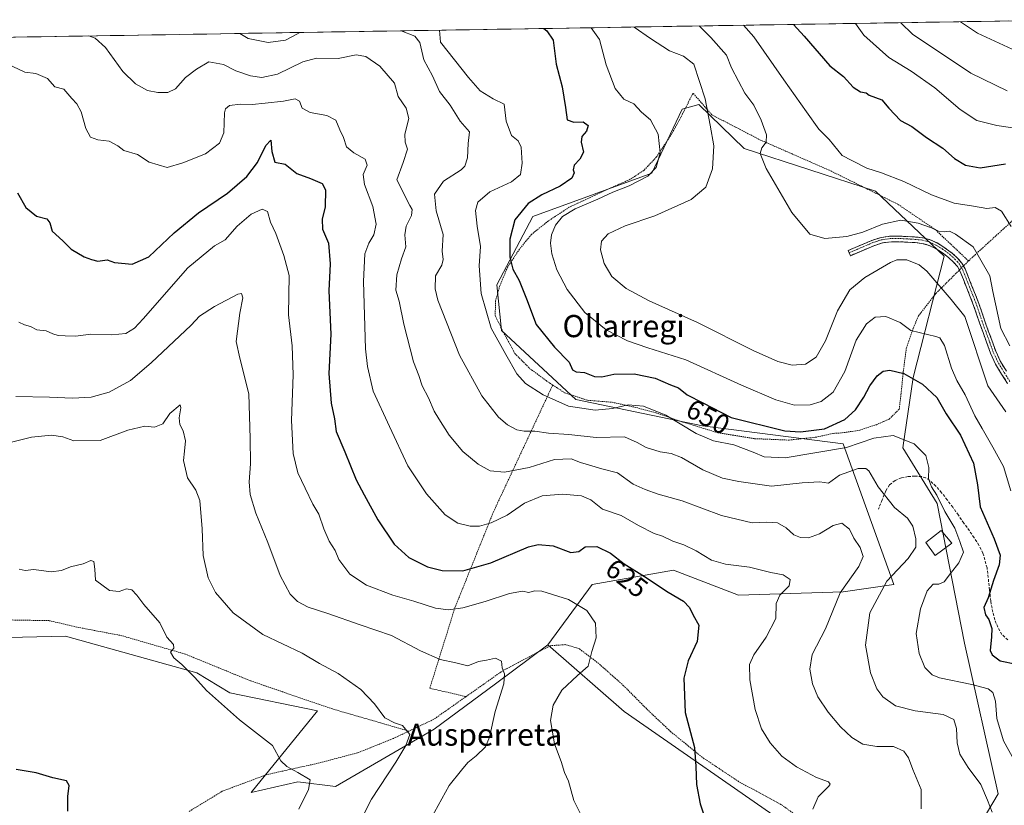
# Model space of a CAD drawing. Units: metres. Extents: x 610376 to 613810, y 4759395 to 4761764.
# Drawn here: x 611533 to 611888, y 4761450 to 4761734 of the extents above; entities that cross this region are included whole.
import ezdxf
from ezdxf.enums import TextEntityAlignment as Align

# ---------------------------------------------------------------- set-up
doc = ezdxf.new("R2010")
doc.units = ezdxf.units.M
doc.header["$MEASUREMENT"] = 0
for name, pattern in [('TRAZO_Y_PUNTO', [1, 0.5, -0.25, 0, -0.25]), ('TRAZOS', [0.75, 0.5, -0.25]), ('TRAZOSX2', [1.5, 1, -0.5])]:
    doc.linetypes.add(name, pattern=pattern)
for name, color, linetype, lineweight in [('Alambrada', 19, 'TRAZOS', 0), ('Camino', 19, 'TRAZOSX2', 0), ('Camino Cxs', 19, 'Continuous', 0), ('Camino eje', 19, 'TRAZO_Y_PUNTO', 0), ('Curva de nivel maestra', 36, 'Continuous', 30), ('Curva de nivel normal', 36, 'Continuous', 0), ('Edificación', 1, 'Continuous', 13), ('Edificación Cxs', 1, 'Continuous', 13), ('Municipio CxS', 142, 'Continuous', 0), ('Pastizal CxS', 92, 'Continuous', 0), ('Prado CxS', 92, 'Continuous', 0), ('Rótulo de curva de nivel directora', 19, 'Continuous', 0), ('Senda', 19, 'TRAZOSX2', 0), ('Texto cartográfico', 19, 'Continuous', 0)]:
    doc.layers.add(name, color=color, linetype=linetype, lineweight=lineweight)
doc.styles.add('Arial', font='txt', dxfattribs={"height": 0.2})

# ---------------------------------------------------------------- blocks, each defined once
blk = doc.blocks.new('*U183')
at = {"layer": 'Curva de nivel normal', "color": 36, "linetype": 'Continuous', "lineweight": 0}
blk.add_polyline3d([(611633.46, 4761448.74, 605), (611636.96, 4761455.84, 605), (611637.46, 4761459.33, 605), (611633.11, 4761462.01, 605), (611629.06, 4761464.13, 605), (611626.88, 4761466.23, 605), (611623.94, 4761471.71, 605), (611612, 4761481.04, 605), (611600.05, 4761491.58, 605), (611595.8, 4761496.35, 605), (611591.12, 4761501.05, 605), (611588.25, 4761503.47, 605), (611587.11, 4761505.51, 605), (611588.24, 4761506.91, 605), (611588.21, 4761508.28, 605), (611585.69, 4761510.89, 605), (611583.23, 4761516.1, 605), (611577.46, 4761522.66, 605), (611574.88, 4761526.08, 605), (611573.1, 4761527.96, 605), (611571.22, 4761528.32, 605), (611568.55, 4761527.34, 605), (611565.03, 4761527.8, 605), (611559.93, 4761531.52, 605), (611559.74, 4761535.51, 605), (611559.38, 4761538.17, 605), (611558.24, 4761538.56, 605), (611555.48, 4761537.34, 605), (611550.93, 4761536.29, 605), (611547.64, 4761534.96, 605), (611544.02, 4761534.55, 605), (611537.67, 4761535.35, 605), (611534.54, 4761535, 605), (611532.43, 4761535.44, 605)], dxfattribs=at)
blk = doc.blocks.new('*U197')
at = {"layer": 'Curva de nivel normal', "color": 36, "linetype": 'Continuous', "lineweight": 0}
blk.add_polyline3d([(611736.01, 4761445.4, 620), (611732.8, 4761451.93, 620), (611730.77, 4761458.83, 620), (611729.42, 4761462.07, 620), (611728.13, 4761466.01, 620), (611725.81, 4761472.37, 620), (611724.36, 4761480.78, 620), (611725.23, 4761486.32, 620), (611728.44, 4761491.78, 620), (611734.08, 4761497.04, 620), (611737.99, 4761500.44, 620), (611739.24, 4761505.75, 620), (611740.77, 4761510.64, 620), (611740.6, 4761515.92, 620), (611737.5, 4761520.5, 620), (611730.82, 4761524.47, 620), (611721.17, 4761527.51, 620), (611718.51, 4761527.63, 620), (611716.51, 4761527.05, 620), (611714.18, 4761527.54, 620), (611709.51, 4761526.7, 620), (611700.76, 4761523.76, 620), (611692.66, 4761521.49, 620), (611687.53, 4761520.73, 620), (611682.76, 4761521.38, 620), (611674.99, 4761523.89, 620), (611667.38, 4761526.01, 620), (611657.85, 4761529.72, 620), (611651.84, 4761533.61, 620), (611647.85, 4761538.99, 620), (611646.49, 4761542.26, 620), (611644.38, 4761545.58, 620), (611642.47, 4761550, 620), (611640.69, 4761555.28, 620), (611638.44, 4761558.9, 620), (611635.73, 4761564.66, 620), (611633, 4761570.2, 620), (611631.33, 4761577.2, 620), (611630.77, 4761589.16, 620), (611631.34, 4761605.71, 620), (611631, 4761616.12, 620), (611629.64, 4761627.36, 620), (611629.91, 4761641.5, 620), (611628.01, 4761648.78, 620), (611625.1, 4761656.7, 620), (611623.24, 4761660.78, 620), (611622.08, 4761664.66, 620), (611620.13, 4761665.55, 620), (611616.26, 4761663.68, 620), (611611.18, 4761659.4, 620), (611606.82, 4761654.43, 620), (611602.9, 4761652.23, 620), (611593.29, 4761644.27, 620), (611577.22, 4761625.84, 620), (611574.1, 4761622.54, 620), (611570.99, 4761620.58, 620), (611565.86, 4761620.06, 620), (611558.29, 4761620.4, 620), (611552.74, 4761619.58, 620), (611549.01, 4761619.79, 620), (611546.55, 4761619.84, 620), (611544.51, 4761620.42, 620), (611542.18, 4761621.52, 620), (611538.84, 4761621.89, 620), (611536.47, 4761623.16, 620), (611534.34, 4761623.71, 620), (611532.34, 4761624.7, 620)], dxfattribs=at)

msp = doc.modelspace()

# ---------------------------------------------------------------- linework, layer by layer
at = {"layer": 'Alambrada', "color": 19, "linetype": 'TRAZOS', "lineweight": 0}
for points in [[(611875.3, 4761646.8, 663.03), (611863.32, 4761658.11, 664.63), (611849.73, 4761667.31, 667.45), (611832.71, 4761675.77, 668.39), (611825.05, 4761679.53, 668.26), (611811.57, 4761685.47, 667.13), (611800.42, 4761690.35, 664.39), (611782.65, 4761699.53, 660.22), (611775.78, 4761707.42, 658.55), (611772.42, 4761700.65, 657.06), (611768.16, 4761692.78, 655.78), (611762.65, 4761684.38, 654.7), (611758.12, 4761679.55, 654.28), (611752.96, 4761676.19, 654.04), (611745.03, 4761672.73, 654.08), (611738.66, 4761669.72, 654.08), (611731.1, 4761666.19, 653.89), (611723.55, 4761661.26, 653.65), (611717.44, 4761656.36, 652.7), (611713.14, 4761651.1, 651.32), (611708.82, 4761644.56, 648.98), (611705.96, 4761637.63, 647.38), (611704.51, 4761632.41, 646.52), (611704.32, 4761627.07, 645.99), (611707.57, 4761620.51, 646.06), (611711.44, 4761613.36, 646.07), (611716.92, 4761607.88, 646.29), (611722.75, 4761603.55, 646.58), (611725.14, 4761601.98, 646.48)], [(611936.05, 4761699.79, 686.98), (611917.05, 4761684.51, 682.27), (611907.28, 4761676.11, 677.04), (611875.3, 4761646.8, 663.03)], [(611725.14, 4761601.98, 646.48), (611729.42, 4761599.19, 646.59), (611737.69, 4761596.46, 646.28), (611746.59, 4761595.76, 645.91), (611754.61, 4761594, 644.65), (611762.55, 4761591.88, 644.63), (611772.1, 4761588.61, 645.3), (611784.82, 4761584.74, 646.49), (611798.01, 4761582.59, 647.68), (611810.53, 4761582.08, 648.54), (611819.98, 4761583.09, 648.75), (611826.48, 4761584.49, 648.19), (611829.62, 4761584.7, 647.7), (611836, 4761585.63, 646.83), (611842.03, 4761587.65, 646.23), (611846.69, 4761589.68, 646.26), (611850.28, 4761593.27, 646.82), (611851.03, 4761599.55, 648.08), (611851.76, 4761606.88, 649.84), (611852.85, 4761615.15, 652.58), (611855.32, 4761622.43, 655.05), (611857.28, 4761627.01, 656.63), (611863.57, 4761635.09, 659.15), (611875.3, 4761646.8, 663.03)], [(611725.14, 4761601.98, 646.48), (611703.71, 4761556.14, 631.05), (611689.77, 4761521.44, 619.96), (611680.73, 4761492.44, 612.65), (611693.82, 4761489.43, 612.75)], [(611673.19, 4761476.97, 610.01), (611645.55, 4761484.96, 608.63), (611615.79, 4761495.19, 606.72), (611592.48, 4761504.75, 605.3), (611569.47, 4761511.43, 603.82), (611553.92, 4761514.4, 603.56), (611543.16, 4761516.86, 603.21), (611503.42, 4761517.59, 601.85), (611478.03, 4761517.68, 600.65), (611472.42, 4761518.35, 600.57), (611467.96, 4761521.77, 600.82), (611464.28, 4761526.25, 600.88), (611450.78, 4761554.08, 602.41), (611444.78, 4761573.89, 604.15), (611441.85, 4761598.31, 604.81), (611359.32, 4761588.3, 606.65), (611330.17, 4761585.86, 602.2)], [(611819.14, 4761442.12, 629.71), (611807.58, 4761450.49, 628.23), (611792.37, 4761458.68, 626.72), (611779.12, 4761467.51, 625.26), (611767.69, 4761476.81, 624.06), (611758.96, 4761485.08, 622.87), (611750.75, 4761493.36, 621.3), (611741.76, 4761501.35, 620.39), (611734.67, 4761506.75, 619.56), (611729.71, 4761508.22, 618.86), (611724.19, 4761507.79, 617.75), (611707.07, 4761498.77, 614.86), (611693.82, 4761489.43, 612.75)], [(611693.82, 4761489.43, 612.75), (611682.19, 4761481.24, 611.43), (611673.19, 4761476.97, 610.01)], [(611673.19, 4761476.97, 610.01), (611667.6, 4761474.32, 609.18), (611654.64, 4761469.11, 607.51), (611640.16, 4761465.33, 605.78), (611621.57, 4761461.17, 603.99), (611605.73, 4761455.22, 602.65), (611593.78, 4761447.94, 601.55)]]:
    msp.add_polyline3d(points, dxfattribs=at)
at = {"layer": 'Camino', "color": 19, "linetype": 'TRAZOSX2', "lineweight": 0}
for points in [[(611832.18, 4761649.76), (611831.84, 4761650.56), (611836.11, 4761652.37), (611840.38, 4761654.19), (611843.78, 4761655.3), (611847.31, 4761655.77), (611850.33, 4761655.75), (611853.36, 4761655.6), (611856.11, 4761655.43), (611858.86, 4761655.15), (611861.48, 4761654.44), (611863.95, 4761653.28), (611865.73, 4761652.25), (611867.42, 4761651.1), (611869.47, 4761649.53), (611871.37, 4761647.77), (611872.95, 4761645.95), (611874.13, 4761643.9), (611875.35, 4761640.8), (611876.57, 4761637.71), (611877.82, 4761634.58), (611879.05, 4761631.45), (611880.17, 4761628.25), (611881.23, 4761625.04), (611882.47, 4761621.58), (611883.73, 4761618.14), (611885.13, 4761614.22), (611886.86, 4761610.46), (611888.98, 4761607.02)], [(611889.42, 4761602.53), (611887.26, 4761605.95), (611885.07, 4761609.5), (611883.25, 4761613.46), (611881.82, 4761617.45), (611880.56, 4761620.89), (611879.31, 4761624.38), (611878.25, 4761627.6), (611877.15, 4761630.74), (611875.93, 4761633.83), (611873.46, 4761640.06), (611872.29, 4761643.02), (611871.29, 4761644.78), (611869.92, 4761646.36), (611868.16, 4761647.97), (611866.23, 4761649.45), (611864.65, 4761650.53), (611863.01, 4761651.48), (611860.77, 4761652.53), (611858.49, 4761653.15), (611855.95, 4761653.41), (611853.25, 4761653.57), (611850.28, 4761653.72), (611847.44, 4761653.74), (611844.23, 4761653.31), (611841.1, 4761652.29), (611836.9, 4761650.5), (611832.63, 4761648.69), (611832.18, 4761649.76)]]:
    msp.add_lwpolyline(points, dxfattribs=at)
at = {"layer": 'Camino Cxs', "color": 19, "linetype": 'Continuous', "lineweight": 0}
msp.add_polyline3d([(611889.42, 4761602.53, 661.95), (611887.26, 4761605.95, 661.62), (611885.07, 4761609.5, 661.45), (611883.25, 4761613.46, 661.72), (611881.82, 4761617.45, 661.44), (611880.56, 4761620.89, 661.3), (611879.31, 4761624.38, 661.34), (611878.25, 4761627.6, 661.58), (611877.15, 4761630.74, 661.41), (611875.93, 4761633.83, 661.23), (611874.7, 4761636.95, 661.5), (611873.46, 4761640.06, 661.74), (611872.29, 4761643.02, 661.79), (611871.29, 4761644.78, 661.93), (611869.92, 4761646.36, 662.01), (611868.16, 4761647.97, 661.86), (611866.23, 4761649.45, 661.76), (611864.65, 4761650.53, 661.81), (611863.01, 4761651.48, 661.73), (611860.77, 4761652.53, 661.62), (611858.49, 4761653.15, 661.73), (611855.95, 4761653.41, 661.82), (611853.25, 4761653.57, 662.01), (611850.28, 4761653.72, 662.19), (611847.44, 4761653.74, 662.32), (611844.23, 4761653.31, 662.57), (611841.1, 4761652.29, 662.77), (611836.9, 4761650.5, 663.06), (611832.63, 4761648.69, 663.34), (611831.84, 4761650.56, 663.85), (611836.11, 4761652.37, 663.59), (611840.38, 4761654.19, 663.41), (611843.78, 4761655.3, 663.24), (611847.31, 4761655.77, 662.9), (611850.33, 4761655.75, 662.66), (611853.36, 4761655.6, 662.5), (611856.11, 4761655.43, 662.39), (611858.86, 4761655.15, 662.5), (611861.48, 4761654.44, 662.33), (611861.48, 4761654.44, 662.33), (611863.95, 4761653.28, 662.35), (611865.73, 4761652.25, 662.48), (611867.42, 4761651.1, 662.53), (611869.47, 4761649.53, 662.53), (611871.37, 4761647.77, 662.48), (611872.95, 4761645.95, 662.42), (611874.13, 4761643.9, 662.15), (611875.35, 4761640.8, 661.95), (611876.57, 4761637.71, 661.73), (611877.82, 4761634.58, 661.87), (611879.05, 4761631.45, 662.14), (611880.17, 4761628.25, 662.4), (611881.23, 4761625.04, 662.13), (611882.47, 4761621.58, 662.28), (611883.73, 4761618.14, 662.5), (611885.13, 4761614.22, 662.47), (611886.86, 4761610.46, 662.15), (611888.98, 4761607.02, 662.3)], dxfattribs=at)
at = {"layer": 'Camino eje', "color": 19, "linetype": 'TRAZO_Y_PUNTO', "lineweight": 0}
msp.add_lwpolyline([(611890.28, 4761603.23), (611888.12, 4761606.65), (611885.97, 4761610.14), (611884.19, 4761614), (611883.48, 4761616), (611882.78, 4761617.96), (611881.52, 4761621.4), (611880.27, 4761624.87), (611879.21, 4761628.09), (611878.1, 4761631.26), (611877.49, 4761632.82), (611876.88, 4761634.37), (611876.26, 4761635.93), (611875.63, 4761637.5), (611875.02, 4761639.04), (611874.41, 4761640.59), (611873.82, 4761642.07), (611873.21, 4761643.62), (611872.71, 4761644.5), (611872.12, 4761645.53), (611870.65, 4761647.23), (611869.7, 4761648.11), (611868.82, 4761648.91), (611866.83, 4761650.44), (611866.04, 4761650.98), (611865.19, 4761651.55), (611863.48, 4761652.54), (611861.13, 4761653.65), (611858.68, 4761654.31), (611856.03, 4761654.58), (611854.66, 4761654.67), (611853.31, 4761654.75), (611850.31, 4761654.9), (611847.38, 4761654.92), (611844.01, 4761654.47), (611840.74, 4761653.4), (611836.51, 4761651.6), (611832.18, 4761649.76)], dxfattribs=at)
at = {"layer": 'Curva de nivel maestra', "color": 36, "linetype": 'Continuous', "lineweight": 30}
for points in [[(611812.13, 4761732.23, 675), (611815.9, 4761728.01, 675), (611825.18, 4761717.3, 675), (611830.19, 4761713.39, 675), (611833.66, 4761709.53, 675), (611836.3, 4761707.83, 675), (611838.33, 4761707.53, 675), (611839.4, 4761706.66, 675), (611844, 4761704.93, 675), (611846.51, 4761701.96, 675), (611850.75, 4761697.54, 675), (611854.82, 4761695.36, 675), (611860.17, 4761691.37, 675), (611866.05, 4761687.58, 675), (611870.31, 4761683.84, 675), (611874.17, 4761681.38, 675), (611879.56, 4761680.46, 675), (611888.67, 4761681.88, 675)], [(611721.89, 4761730.75, 650), (611723.01, 4761729.91, 650), (611725.33, 4761726.53, 650), (611726.32, 4761717.88, 650), (611728.53, 4761709.71, 650), (611729.8, 4761702.27, 650), (611730.34, 4761697.78, 650), (611732.71, 4761696.87, 650), (611736.08, 4761697.1, 650), (611737.99, 4761695.7, 650), (611737.3, 4761693.71, 650), (611735.65, 4761691.8, 650), (611735.4, 4761689.74, 650), (611736.27, 4761686.14, 650), (611734.88, 4761683.54, 650), (611732.87, 4761681.41, 650), (611732.47, 4761679.71, 650), (611732.9, 4761678.58, 650), (611732.03, 4761676.7, 650), (611727.84, 4761673.78, 650), (611721.18, 4761670.7, 650), (611716.2, 4761667.51, 650), (611711.39, 4761661.6, 650), (611709.59, 4761654.61, 650), (611709.62, 4761648.18, 650), (611710.75, 4761643.79, 650), (611713.01, 4761639.7, 650), (611715.61, 4761633.11, 650), (611719.18, 4761623.88, 650), (611725.72, 4761615.65, 650), (611731.09, 4761610.2, 650), (611732.24, 4761607.5, 650), (611733.61, 4761606.68, 650), (611736.64, 4761606.48, 650), (611740.18, 4761605.06, 650), (611742.84, 4761604.92, 650), (611747.18, 4761605.87, 650), (611754.51, 4761606.04, 650), (611762.14, 4761604.41, 650), (611767.7, 4761602.01, 650), (611770.57, 4761600.93, 650), (611773.64, 4761598.46, 650), (611779.29, 4761595.49, 650), (611789.58, 4761590.19, 650), (611808.94, 4761585.45, 650), (611814.68, 4761585.09, 650), (611823.34, 4761586.12, 650), (611830.67, 4761589.53, 650), (611834.51, 4761593, 650), (611837.54, 4761597.53, 650), (611839.71, 4761601.71, 650), (611842.34, 4761605.29, 650), (611844.48, 4761607, 650), (611846.92, 4761607.36, 650), (611851.99, 4761606.19, 650), (611858.74, 4761602.28, 650), (611863.92, 4761597.44, 650), (611867.23, 4761591.51, 650), (611872.42, 4761583.82, 650), (611877.13, 4761573.76, 650), (611878.52, 4761565.89, 650), (611879.53, 4761558.02, 650), (611884.56, 4761546.43, 650), (611886.72, 4761540.53, 650), (611886.42, 4761537.08, 650), (611884.38, 4761531.32, 650), (611882.42, 4761525.16, 650), (611880.83, 4761521.65, 650), (611881.4, 4761518.98, 650), (611882.6, 4761517.22, 650), (611883.74, 4761514.05, 650), (611883.66, 4761511.04, 650), (611883.18, 4761506.02, 650), (611883.9, 4761504.46, 650), (611886.74, 4761502.33, 650), (611892.65, 4761501.18, 650)], [(611531.82, 4761671.36, 625), (611534.8, 4761666.11, 625), (611538.62, 4761662.94, 625), (611542.35, 4761662, 625), (611543.47, 4761660.52, 625), (611544.33, 4761657.59, 625), (611548.14, 4761654.1, 625), (611551.21, 4761651.1, 625), (611555.84, 4761648.31, 625), (611558.51, 4761647.34, 625), (611560.84, 4761646.69, 625), (611564.18, 4761647.15, 625), (611566.84, 4761646.17, 625), (611573.18, 4761645.62, 625), (611579.22, 4761648.29, 625), (611588.35, 4761656.93, 625), (611597.22, 4761664.21, 625), (611607.64, 4761671.22, 625), (611614.68, 4761677.32, 625), (611618.51, 4761682.38, 625), (611621.49, 4761688.54, 625), (611623.31, 4761690.36, 625), (611623.7, 4761686.28, 625), (611624.81, 4761682.53, 625), (611628.45, 4761681.73, 625), (611632.65, 4761678.37, 625), (611637.6, 4761676.6, 625), (611641.8, 4761674.78, 625), (611643.02, 4761672.51, 625), (611642.99, 4761666.38, 625), (611641.87, 4761661.85, 625), (611641.94, 4761658.27, 625), (611644.13, 4761653.18, 625), (611644.7, 4761645.71, 625), (611644.27, 4761636.04, 625), (611644.92, 4761620.38, 625), (611644.25, 4761606.15, 625), (611645.12, 4761595.46, 625), (611646.25, 4761589.78, 625), (611646.95, 4761585.15, 625), (611650.04, 4761577.9, 625), (611654.12, 4761567.68, 625), (611656.98, 4761562.29, 625), (611662.01, 4761553.23, 625), (611667.91, 4761544.44, 625), (611673.11, 4761539.64, 625), (611679.9, 4761536.3, 625), (611685.19, 4761534.98, 625), (611692.7, 4761534.9, 625), (611702.81, 4761537.79, 625), (611716.34, 4761543.54, 625), (611719.85, 4761544.37, 625), (611725.23, 4761543.94, 625), (611731.64, 4761541.51, 625), (611734.51, 4761541.79, 625), (611736.9, 4761543.48, 625), (611741.05, 4761543.6, 625), (611746.04, 4761541.24, 625), (611750.9, 4761537.43, 625), (611758.33, 4761532.86, 625), (611766.77, 4761527.21, 625), (611772.38, 4761523.87, 625), (611774.52, 4761521.63, 625), (611775.91, 4761518.8, 625), (611777.88, 4761515.23, 625), (611777.34, 4761509.38, 625), (611774, 4761502.38, 625), (611772.45, 4761496.04, 625), (611772.96, 4761483.71, 625), (611776.33, 4761471.04, 625), (611776.83, 4761464.21, 625), (611777.01, 4761457.71, 625), (611778.37, 4761450.69, 625), (611781.06, 4761442.59, 625)], [(611549.98, 4761448.04, 600), (611549.93, 4761453.38, 600), (611550.52, 4761457.28, 600), (611549.54, 4761458.97, 600), (611544.61, 4761460.04, 600), (611538.56, 4761461.95, 600), (611531.27, 4761463.1, 600)]]:
    msp.add_polyline3d(points, dxfattribs=at)
at = {"layer": 'Curva de nivel normal', "color": 36, "linetype": 'Continuous', "lineweight": 0}
for points in [[(611794.05, 4761731.93, 670), (611797.74, 4761727.72, 670), (611808.61, 4761712.26, 670), (611816.85, 4761700.7, 670), (611821.25, 4761694.38, 670), (611824.95, 4761690.69, 670), (611829.67, 4761684.87, 670), (611833.22, 4761683.11, 670), (611838.53, 4761680.33, 670), (611843.84, 4761678.66, 670), (611851.9, 4761675.5, 670), (611861.99, 4761670.64, 670), (611870.12, 4761667.65, 670), (611877.08, 4761666.61, 670), (611881.89, 4761665.76, 670), (611884.93, 4761666.13, 670), (611887.26, 4761664.8, 670), (611890.72, 4761659.25, 670)], [(611834.54, 4761732.6, 680), (611837.51, 4761728.37, 680), (611846.59, 4761720.33, 680), (611854.62, 4761715.35, 680), (611863.14, 4761709.32, 680), (611872.31, 4761701.51, 680), (611878.29, 4761697.49, 680), (611885.6, 4761695.67, 680), (611897.8, 4761693.88, 680)], [(611850.89, 4761732.86, 685), (611855.1, 4761728.65, 685), (611876.11, 4761714.64, 685), (611889.24, 4761708.25, 685)], [(611872.41, 4761733.22, 690), (611878.59, 4761729.04, 690), (611891.08, 4761723.33, 690), (611905.07, 4761719.01, 690), (611908.22, 4761718.74, 690), (611910.4, 4761719.7, 690), (611910.26, 4761722.42, 690), (611905.68, 4761729.48, 690), (611900.99, 4761733.68, 690)], [(611612.14, 4761728.96, 640), (611615.06, 4761727.13, 640), (611622.35, 4761725.66, 640), (611628.55, 4761726.53, 640), (611632.75, 4761728.76, 640), (611633.78, 4761729.31, 640)], [(611670.36, 4761729.91, 640), (611675.27, 4761728.03, 640), (611677.1, 4761725.74, 640), (611678.59, 4761719.49, 640), (611681.67, 4761713.69, 640), (611684.29, 4761708.02, 640), (611688.1, 4761703.1, 640), (611691.7, 4761697.27, 640), (611695.12, 4761693.48, 640), (611694.63, 4761689.19, 640), (611694.31, 4761684, 640), (611693.36, 4761681.05, 640), (611692.09, 4761679.71, 640), (611685.71, 4761675.6, 640), (611682.43, 4761670.92, 640), (611683.03, 4761664.88, 640), (611685.56, 4761656.38, 640), (611685.14, 4761650.33, 640), (611685.58, 4761647.28, 640), (611685.06, 4761645.26, 640), (611682.83, 4761641.38, 640), (611682.62, 4761636.77, 640), (611683.66, 4761632.57, 640), (611691.42, 4761612.71, 640), (611699.55, 4761598.08, 640), (611705.54, 4761590.41, 640), (611708.74, 4761587.58, 640), (611712.16, 4761585.83, 640), (611714.84, 4761585.26, 640), (611718.62, 4761585.3, 640), (611723.63, 4761584.59, 640), (611730.96, 4761584.06, 640), (611740.84, 4761583.01, 640), (611751.04, 4761583.24, 640), (611755.62, 4761581.21, 640), (611758.93, 4761579.46, 640), (611763.95, 4761577.82, 640), (611767.91, 4761577.27, 640), (611771.66, 4761575.81, 640), (611779.36, 4761571.38, 640), (611786.47, 4761568.34, 640), (611792.39, 4761567.09, 640), (611804.2, 4761565.4, 640), (611815.23, 4761566.62, 640), (611821.62, 4761567, 640), (611824.72, 4761566.52, 640), (611828.66, 4761569.43, 640), (611835.48, 4761571.86, 640), (611838.26, 4761571.87, 640), (611839.3, 4761570.93, 640), (611842.67, 4761565.21, 640), (611848.58, 4761557.78, 640), (611853.3, 4761553.82, 640), (611855.21, 4761550.99, 640), (611856.31, 4761546.36, 640), (611856.24, 4761543.36, 640), (611853.55, 4761539.26, 640), (611845.82, 4761531.1, 640), (611839.71, 4761519.71, 640), (611838.06, 4761507.96, 640), (611839.95, 4761498, 640), (611842.19, 4761492.19, 640), (611844.33, 4761489.35, 640), (611848.92, 4761486.12, 640), (611856.06, 4761484.23, 640), (611866.12, 4761482.99, 640), (611869.96, 4761481.16, 640), (611870.99, 4761477.86, 640), (611871.19, 4761472.72, 640), (611872.16, 4761468.69, 640), (611875.23, 4761463.77, 640), (611879.75, 4761457.7, 640), (611882.13, 4761452.01, 640), (611883.83, 4761447.64, 640)], [(611684.23, 4761730.14, 645), (611684.54, 4761725.86, 645), (611694.65, 4761713.02, 645), (611698.98, 4761708.18, 645), (611703.66, 4761705.37, 645), (611707.58, 4761703.46, 645), (611708.3, 4761697.34, 645), (611710.25, 4761692.12, 645), (611712.61, 4761690.14, 645), (611713.67, 4761687.87, 645), (611714.08, 4761682.08, 645), (611713.48, 4761678, 645), (611710.22, 4761675.38, 645), (611702.44, 4761671.71, 645), (611698.09, 4761668.04, 645), (611697.22, 4761665.04, 645), (611697.83, 4761659.38, 645), (611699.01, 4761652.04, 645), (611698.52, 4761645.04, 645), (611699.27, 4761635.04, 645), (611702.9, 4761622.56, 645), (611708.18, 4761613.01, 645), (611712.18, 4761606.06, 645), (611715.3, 4761602.55, 645), (611721.68, 4761598.42, 645), (611730.84, 4761594.38, 645), (611740.44, 4761592.9, 645), (611746.66, 4761593.5, 645), (611752.34, 4761594.82, 645), (611757.92, 4761594.38, 645), (611766.02, 4761591.12, 645), (611776.94, 4761584.41, 645), (611783.24, 4761581.84, 645), (611790.52, 4761580.34, 645), (611797.54, 4761577.7, 645), (611801.51, 4761575.99, 645), (611809.11, 4761575.64, 645), (611831.23, 4761579.42, 645), (611841.12, 4761582.82, 645), (611848.04, 4761583.76, 645), (611855.66, 4761580.7, 645), (611859.94, 4761576.49, 645), (611860.94, 4761572.24, 645), (611860.92, 4761568.04, 645), (611862, 4761565.18, 645), (611863.93, 4761562.2, 645), (611866.79, 4761556.26, 645), (611870.35, 4761550.29, 645), (611872.16, 4761545.42, 645), (611873.46, 4761541.62, 645), (611871.78, 4761537.74, 645), (611868.76, 4761533.94, 645), (611866.53, 4761530.9, 645), (611864.59, 4761530.03, 645), (611862.53, 4761530.02, 645), (611860.39, 4761527.69, 645), (611857.92, 4761521.18, 645), (611856.37, 4761512.2, 645), (611857.48, 4761505, 645), (611859.59, 4761499.91, 645), (611862.24, 4761497.3, 645), (611864.8, 4761496.2, 645), (611876.54, 4761493.74, 645), (611882.38, 4761492.25, 645), (611884.08, 4761490.95, 645), (611885.04, 4761487.82, 645), (611885.49, 4761481.5, 645), (611887.99, 4761473.46, 645), (611892.42, 4761465.36, 645)], [(611739.01, 4761731.03, 655), (611742.06, 4761726.8, 655), (611744.46, 4761717.63, 655), (611747.74, 4761709.08, 655), (611750.83, 4761705.26, 655), (611754.46, 4761703.54, 655), (611757.22, 4761700.53, 655), (611760.44, 4761697.75, 655), (611763.24, 4761692.55, 655), (611763.98, 4761685.9, 655), (611762.5, 4761680.57, 655), (611759.48, 4761677.4, 655), (611752.72, 4761673.93, 655), (611746.81, 4761671.66, 655), (611741.44, 4761669.13, 655), (611733.24, 4761665.62, 655), (611728.68, 4761662.9, 655), (611726.11, 4761659.67, 655), (611724.69, 4761656.23, 655), (611724.31, 4761653.24, 655), (611724.78, 4761649.34, 655), (611726.6, 4761643.59, 655), (611730.31, 4761636.52, 655), (611736.7, 4761628.16, 655), (611744.44, 4761621.94, 655), (611752.13, 4761617.94, 655), (611759.54, 4761615.4, 655), (611773.24, 4761611.11, 655), (611793.35, 4761601.95, 655), (611805.68, 4761596.58, 655), (611812.51, 4761594.68, 655), (611818.07, 4761594.86, 655), (611822.08, 4761596.07, 655), (611826.41, 4761599.44, 655), (611830.59, 4761606.89, 655), (611834.78, 4761618.17, 655), (611838.44, 4761624.08, 655), (611841.62, 4761626.53, 655), (611845.47, 4761626.7, 655), (611850.68, 4761624.55, 655), (611854.51, 4761621.67, 655), (611863.51, 4761619.55, 655), (611864.95, 4761619.02, 655), (611866.68, 4761616.24, 655), (611869.18, 4761608.05, 655), (611871.08, 4761603.61, 655), (611874.11, 4761598.42, 655), (611877.56, 4761590.86, 655), (611880.28, 4761586.26, 655), (611884.12, 4761579.48, 655), (611887.99, 4761572.53, 655), (611890.58, 4761563.77, 655)], [(611754.55, 4761731.29, 660), (611760.47, 4761727.11, 660), (611767.36, 4761722.71, 660), (611772.33, 4761720.76, 660), (611776.14, 4761717.9, 660), (611780.17, 4761705.37, 660), (611782, 4761695.86, 660), (611783.3, 4761688.37, 660), (611782.89, 4761680.09, 660), (611780.45, 4761673.47, 660), (611775.17, 4761669, 660), (611762.03, 4761663.05, 660), (611751.27, 4761659.47, 660), (611745.18, 4761656.64, 660), (611742.76, 4761653.89, 660), (611742.38, 4761650.75, 660), (611743.74, 4761645.86, 660), (611746.46, 4761641.14, 660), (611751.61, 4761636.81, 660), (611759.95, 4761632.42, 660), (611777.42, 4761624.52, 660), (611797.51, 4761614.4, 660), (611806.38, 4761610.42, 660), (611811.66, 4761609.18, 660), (611816.38, 4761609.51, 660), (611820.32, 4761611.98, 660), (611823.67, 4761617.93, 660), (611827.94, 4761628.74, 660), (611832.42, 4761636.31, 660), (611837.84, 4761640.85, 660), (611847.18, 4761646.27, 660), (611849.47, 4761647.17, 660), (611853.06, 4761647.22, 660), (611857.54, 4761645.35, 660), (611860.29, 4761643.15, 660), (611868.99, 4761632.86, 660), (611873.96, 4761626.73, 660), (611882.35, 4761601.71, 660), (611888.85, 4761592.23, 660)], [(611777.99, 4761731.67, 665), (611782.26, 4761727.46, 665), (611787.88, 4761721.08, 665), (611789.68, 4761716.54, 665), (611792.25, 4761711.78, 665), (611794.49, 4761707.36, 665), (611797.81, 4761703.01, 665), (611800.47, 4761697.64, 665), (611802.34, 4761692.38, 665), (611802.26, 4761689.69, 665), (611800.69, 4761687.64, 665), (611800.06, 4761685.66, 665), (611802.28, 4761680.22, 665), (611811.49, 4761664.34, 665), (611818, 4761656.51, 665), (611823.44, 4761654.9, 665), (611831.4, 4761655.58, 665), (611837.15, 4761657.18, 665), (611844.23, 4761660.12, 665), (611850.87, 4761661.53, 665), (611857.09, 4761660.45, 665), (611861.97, 4761658.78, 665), (611864.51, 4761657.58, 665), (611866.53, 4761657.34, 665), (611868.43, 4761657.55, 665), (611870.67, 4761656.46, 665), (611876.95, 4761651.89, 665), (611883.01, 4761641.38, 665), (611884.08, 4761635.71, 665), (611886.93, 4761622.38, 665), (611890.27, 4761616.11, 665)], [(611777.99, 4761731.67, 665), (611777.99, 4761731.67, 665)], [(611557.61, 4761728.06, 635), (611559.87, 4761727.3, 635), (611563.61, 4761723.88, 635), (611569.87, 4761715.28, 635), (611574.43, 4761710.72, 635), (611578.72, 4761708.32, 635), (611582.47, 4761707.62, 635), (611586.15, 4761707.59, 635), (611588.84, 4761708.99, 635), (611592.51, 4761713.03, 635), (611596.51, 4761716.1, 635), (611600.87, 4761718.76, 635), (611606.24, 4761717.78, 635), (611610.71, 4761715.52, 635), (611616.02, 4761713.65, 635), (611620.03, 4761713.1, 635), (611625.72, 4761714.29, 635), (611634.84, 4761718.74, 635), (611639.79, 4761720.02, 635), (611647.67, 4761719.96, 635), (611654.1, 4761721.3, 635), (611657.67, 4761720.67, 635), (611662.62, 4761717.16, 635), (611667.94, 4761711.02, 635), (611669.33, 4761706.17, 635), (611672.22, 4761701.96, 635), (611673.19, 4761698.24, 635), (611671.76, 4761692.59, 635), (611671.86, 4761689.71, 635), (611672.63, 4761687.21, 635), (611671.1, 4761682.37, 635), (611668.86, 4761676.06, 635), (611673.57, 4761666.82, 635), (611674.3, 4761665.36, 635), (611674.1, 4761663.26, 635), (611672.2, 4761659.39, 635), (611671.74, 4761656.26, 635), (611672.04, 4761651.91, 635), (611670.52, 4761647.5, 635), (611668.76, 4761641.74, 635), (611668.41, 4761636.26, 635), (611669.64, 4761632.23, 635), (611671.3, 4761623.92, 635), (611674.88, 4761610.38, 635), (611676.73, 4761605.38, 635), (611677.93, 4761601.7, 635), (611680.29, 4761597.33, 635), (611682.27, 4761592.54, 635), (611684.03, 4761589.73, 635), (611687.74, 4761583.88, 635), (611692.69, 4761577.92, 635), (611698.18, 4761573.38, 635), (611702.57, 4761571, 635), (611707.74, 4761570.46, 635), (611716.57, 4761572.15, 635), (611725.81, 4761575.12, 635), (611731.73, 4761575.29, 635), (611735.14, 4761574.01, 635), (611739.29, 4761572.83, 635), (611742.89, 4761571.68, 635), (611748.47, 4761570.3, 635), (611754.18, 4761566.21, 635), (611758.51, 4761564.28, 635), (611763.18, 4761562.59, 635), (611771.92, 4761560.12, 635), (611786.14, 4761554.89, 635), (611797.21, 4761552.23, 635), (611802.5, 4761552.46, 635), (611806.33, 4761552.2, 635), (611809.41, 4761550.4, 635), (611812.19, 4761547.89, 635), (611814.62, 4761546.84, 635), (611817.54, 4761546.8, 635), (611821.52, 4761548.19, 635), (611826.44, 4761551.19, 635), (611829.57, 4761552.02, 635), (611832.35, 4761549.88, 635), (611833.87, 4761546.68, 635), (611836.17, 4761543.3, 635), (611837.25, 4761539.98, 635), (611835.66, 4761536.38, 635), (611828.94, 4761526.94, 635), (611823.61, 4761513.96, 635), (611818.89, 4761504.61, 635), (611817.97, 4761499.38, 635), (611818.95, 4761494.04, 635), (611820.89, 4761489.36, 635), (611824.56, 4761483.76, 635), (611829.02, 4761478.56, 635), (611833.12, 4761474.66, 635), (611837.1, 4761472.3, 635), (611842.18, 4761471.38, 635), (611848.2, 4761471.4, 635), (611852.01, 4761469.69, 635), (611853.59, 4761467.36, 635), (611855.18, 4761463.1, 635), (611858.16, 4761455.92, 635), (611858.24, 4761448.84, 635)], [(611528.05, 4761717.98, 630), (611534.46, 4761714.93, 630), (611538.47, 4761714.51, 630), (611542.69, 4761712.71, 630), (611545.33, 4761709.71, 630), (611548.54, 4761708.8, 630), (611551.37, 4761705.44, 630), (611553.26, 4761703.56, 630), (611554.81, 4761700.71, 630), (611556.47, 4761694.63, 630), (611558.19, 4761691.5, 630), (611560.87, 4761690.53, 630), (611564.95, 4761690.05, 630), (611568.08, 4761688.42, 630), (611570.21, 4761686.66, 630), (611575.1, 4761685.27, 630), (611579.37, 4761682.46, 630), (611585.82, 4761680.53, 630), (611591.5, 4761682.25, 630), (611599.65, 4761685.52, 630), (611604.75, 4761689.33, 630), (611606.33, 4761693.11, 630), (611606.56, 4761700.3, 630), (611606.91, 4761701.77, 630), (611608.42, 4761703, 630), (611612.38, 4761703.47, 630), (611616.53, 4761703.26, 630), (611621.29, 4761703.8, 630), (611627.89, 4761704.49, 630), (611632.1, 4761705.4, 630), (611633.62, 4761704.49, 630), (611634.67, 4761701.97, 630), (611637.5, 4761700.37, 630), (611643.59, 4761699.28, 630), (611646.74, 4761697.62, 630), (611648.18, 4761694.12, 630), (611649.61, 4761691.36, 630), (611650.69, 4761688.01, 630), (611653.26, 4761685.8, 630), (611657.39, 4761683.59, 630), (611658.15, 4761681.39, 630), (611656.69, 4761678.06, 630), (611657.09, 4761674.39, 630), (611660.1, 4761666.44, 630), (611661.38, 4761660.11, 630), (611660.56, 4761656.19, 630), (611658.66, 4761653.27, 630), (611657.26, 4761649.34, 630), (611656.76, 4761639.38, 630), (611657.55, 4761615.04, 630), (611658.17, 4761608.7, 630), (611660.3, 4761599.71, 630), (611666.12, 4761587.04, 630), (611672.84, 4761572.84, 630), (611679.49, 4761562.62, 630), (611686.24, 4761555.11, 630), (611690.87, 4761552.07, 630), (611695.25, 4761550.98, 630), (611698.71, 4761551.05, 630), (611702.94, 4761552.16, 630), (611708.62, 4761555, 630), (611714.96, 4761559.28, 630), (611721.3, 4761561.92, 630), (611728.6, 4761562.57, 630), (611735.51, 4761562, 630), (611738.84, 4761560.54, 630), (611743.12, 4761557.09, 630), (611749.84, 4761554.84, 630), (611756.06, 4761551.27, 630), (611761.74, 4761548.32, 630), (611764.84, 4761547.32, 630), (611768.51, 4761545.57, 630), (611772.51, 4761544.19, 630), (611776.92, 4761542.06, 630), (611782.49, 4761538.74, 630), (611787.59, 4761537.3, 630), (611796.18, 4761536.19, 630), (611803.86, 4761534.29, 630), (611808.35, 4761533.45, 630), (611810.85, 4761531.72, 630), (611810.53, 4761529.4, 630), (611807.14, 4761526.12, 630), (611805.85, 4761523.06, 630), (611805.75, 4761517.59, 630), (611802.28, 4761510.91, 630), (611797.76, 4761504.53, 630), (611796.23, 4761501.02, 630), (611796.34, 4761495.54, 630), (611798.23, 4761484.77, 630), (611800.54, 4761477.74, 630), (611803.72, 4761472.69, 630), (611807.94, 4761467.96, 630), (611813.17, 4761464.03, 630), (611820.35, 4761460.26, 630), (611824.69, 4761458.59, 630), (611825.32, 4761457.79, 630), (611824.83, 4761457.05, 630), (611821.04, 4761453.18, 630), (611819.03, 4761448.77, 630)], [(611531.23, 4761597.79, 615), (611543.32, 4761597.62, 615), (611551.7, 4761597.2, 615), (611558.39, 4761597.56, 615), (611564.96, 4761599.44, 615), (611572.66, 4761603.59, 615), (611580.13, 4761609.98, 615), (611594.51, 4761623.63, 615), (611597.52, 4761626.82, 615), (611603, 4761630.32, 615), (611611.4, 4761634.82, 615), (611612.72, 4761635.01, 615), (611613.19, 4761633.44, 615), (611612.11, 4761627.87, 615), (611610.8, 4761617.67, 615), (611612.14, 4761611.67, 615), (611615.38, 4761598.74, 615), (611615.8, 4761582.67, 615), (611615.98, 4761573.51, 615), (611615.44, 4761566.98, 615), (611615.84, 4761562.38, 615), (611617.84, 4761555.71, 615), (611622.25, 4761545.12, 615), (611626.63, 4761533.17, 615), (611630.24, 4761526.44, 615), (611632.88, 4761523.74, 615), (611636.83, 4761521.7, 615), (611643.94, 4761519.47, 615), (611655.54, 4761515.41, 615), (611666.94, 4761511.47, 615), (611677.35, 4761506.01, 615), (611684.46, 4761502.84, 615), (611690.18, 4761501.57, 615), (611694.51, 4761500.54, 615), (611698.28, 4761502.06, 615), (611701.26, 4761502.61, 615), (611704.4, 4761503.27, 615), (611706.64, 4761502.19, 615), (611706.82, 4761499.83, 615), (611707.75, 4761497.71, 615), (611707.42, 4761494.04, 615), (611704.34, 4761483.99, 615), (611702.33, 4761474.83, 615), (611700.8, 4761471.32, 615), (611697.52, 4761468.04, 615), (611694.44, 4761465.59, 615), (611692.12, 4761462.83, 615), (611687.75, 4761457.33, 615), (611681.09, 4761445.26, 615)], [(611529.62, 4761581.38, 610), (611536.84, 4761583.13, 610), (611544.1, 4761583.88, 610), (611548.16, 4761583.31, 610), (611552.19, 4761581.86, 610), (611561.63, 4761581.92, 610), (611571.65, 4761585.72, 610), (611577.78, 4761587.12, 610), (611581.3, 4761586.76, 610), (611584.3, 4761587.9, 610), (611586.84, 4761591.68, 610), (611590.52, 4761594.79, 610), (611590.81, 4761593.71, 610), (611590.23, 4761590.14, 610), (611590.41, 4761587.71, 610), (611591.64, 4761585.41, 610), (611592.46, 4761581.85, 610), (611592.12, 4761578.08, 610), (611591.71, 4761574.71, 610), (611593.23, 4761568.39, 610), (611596.17, 4761563.98, 610), (611597.62, 4761560.23, 610), (611598.55, 4761550.04, 610), (611598.89, 4761540.36, 610), (611600.66, 4761532.37, 610), (611603.36, 4761527.04, 610), (611609.68, 4761519.71, 610), (611620.4, 4761511.81, 610), (611634.62, 4761505.06, 610), (611640.86, 4761501.39, 610), (611647.63, 4761497.83, 610), (611655.76, 4761491.96, 610), (611660.79, 4761486.87, 610), (611664.52, 4761481.7, 610), (611668.03, 4761480.01, 610), (611670.88, 4761479.04, 610), (611673.57, 4761475.71, 610), (611672.04, 4761471.71, 610), (611668.44, 4761465.71, 610), (611659.7, 4761452.38, 610), (611653.05, 4761439.38, 610)]]:
    msp.add_polyline3d(points, dxfattribs=at)
at = {"layer": 'Edificación', "color": 1, "linetype": 'Continuous', "lineweight": 13}
msp.add_polyline3d([(611869.23, 4761544.86, 643.32), (611863.28, 4761540.38, 642.22), (611859.92, 4761545.13, 640.93), (611865.48, 4761549.42, 642.56), (611869.23, 4761544.86, 643.32)], dxfattribs=at)
at = {"layer": 'Edificación Cxs', "color": 1, "linetype": 'Continuous', "lineweight": 13}
msp.add_polyline3d([(611869.23, 4761544.86, 643.32), (611863.28, 4761540.38, 642.22), (611859.92, 4761545.13, 640.93), (611865.48, 4761549.42, 642.56), (611869.23, 4761544.86, 643.32)], close=True, dxfattribs=at)
at = {"layer": 'Municipio CxS', "color": 142, "linetype": 'Continuous', "lineweight": 0}
msp.add_polyline3d([(611530.36, 4761727.62, 633.41), (611535.35, 4761727.7, 633.55), (611540.34, 4761727.78, 633.8), (611545.34, 4761727.86, 634.16), (611550.33, 4761727.95, 634.1), (611555.32, 4761728.03, 634.36), (611560.31, 4761728.11, 634.97), (611565.31, 4761728.19, 636.11), (611570.3, 4761728.27, 637.55), (611575.29, 4761728.35, 638.33), (611580.28, 4761728.44, 638.86), (611585.28, 4761728.52, 638.95), (611590.27, 4761728.6, 638.81), (611595.26, 4761728.68, 637.92), (611600.25, 4761728.76, 637.58), (611605.25, 4761728.84, 638.3), (611610.24, 4761728.93, 639.46), (611615.23, 4761729.01, 640.42), (611620.22, 4761729.09, 641.01), (611625.22, 4761729.17, 641.14), (611630.21, 4761729.25, 640.36), (611635.2, 4761729.33, 639.26), (611640.19, 4761729.42, 638.1), (611645.19, 4761729.5, 637.77), (611650.18, 4761729.58, 637.66), (611655.17, 4761729.66, 637.82), (611660.17, 4761729.74, 638.31), (611665.16, 4761729.82, 638.95), (611670.15, 4761729.91, 639.65), (611675.14, 4761729.99, 640.16), (611680.14, 4761730.07, 642.24), (611685.13, 4761730.15, 645.38), (611690.12, 4761730.23, 648.06), (611695.11, 4761730.32, 649.26), (611700.11, 4761730.4, 648.92), (611705.1, 4761730.48, 648.71), (611710.09, 4761730.56, 648.36), (611715.08, 4761730.64, 648.57), (611720.08, 4761730.72, 649.48), (611725.07, 4761730.81, 650.86), (611730.06, 4761730.89, 652.53), (611735.05, 4761730.97, 653.74), (611740.05, 4761731.05, 655.2), (611745.04, 4761731.13, 656.82), (611750.03, 4761731.21, 658.73), (611755.02, 4761731.3, 659.96), (611760.02, 4761731.38, 660.88), (611765.01, 4761731.46, 661.85), (611770, 4761731.54, 662.68), (611774.99, 4761731.62, 663.69), (611779.99, 4761731.7, 665.27), (611784.98, 4761731.79, 666.96), (611789.97, 4761731.87, 668.59), (611794.96, 4761731.95, 670.09), (611799.96, 4761732.03, 671.32), (611804.95, 4761732.11, 672.74), (611809.94, 4761732.19, 674.2), (611814.93, 4761732.28, 675.48), (611819.93, 4761732.36, 676.58), (611824.92, 4761732.44, 677.68), (611829.91, 4761732.52, 678.6), (611834.9, 4761732.6, 679.82), (611839.9, 4761732.68, 681.34), (611844.89, 4761732.77, 683.13), (611849.88, 4761732.85, 684.59), (611854.88, 4761732.93, 686.06), (611859.87, 4761733.01, 687.48), (611864.86, 4761733.09, 688.66), (611869.85, 4761733.18, 689.49), (611874.85, 4761733.26, 690.1), (611879.84, 4761733.34, 690.71), (611884.83, 4761733.42, 691.03), (611889.82, 4761733.5, 690.97)], dxfattribs=at)
at = {"layer": 'Pastizal CxS', "color": 92, "linetype": 'Continuous', "lineweight": 0}
for points in [[(611360.57, 4761724.84, 621.73), (611916.26, 4761733.93, 687.92), (611909.58, 4761722.88, 689.88), (611934.17, 4761704.85, 687.12), (611944.97, 4761688.83, 686.15), (611934.86, 4761662.55, 684.95), (611936.88, 4761610.98, 678.71), (611942.36, 4761493.39, 664.58), (611953.08, 4761444.61, 662.74)], [(611916.26, 4761733.93, 687.92), (611360.57, 4761724.84, 621.73)], [(611360.57, 4761724.84, 621.73), (611346.36, 4761659.73, 610.97), (611329.59, 4761581.84, 601.92), (611387.88, 4761589.76, 606.07), (611437.72, 4761591.22, 604.35), (611466.54, 4761517.57, 600.29), (611512.03, 4761510.39, 601.82), (611523.15, 4761510.64, 602.45), (611549.11, 4761511.21, 603.04), (611596.54, 4761498, 605.2), (611608.48, 4761490.84, 605.53), (611640.11, 4761484.26, 607.83), (611616.26, 4761454.75, 603.45), (611633.06, 4761458.64, 605.01), (611646.71, 4761456.92, 607.39), (611682.33, 4761477.67, 612.25), (611704.43, 4761494.06, 615.24), (611723.38, 4761508.1, 618.34)], [(611861.6, 4761413.09, 638.5), (611886.08, 4761454.34, 641.61), (611873.81, 4761508.69, 648.46), (611864.04, 4761559.22, 644.32), (611851.58, 4761579.24, 644.17), (611855.27, 4761604.75, 649.5), (611866.54, 4761648.54, 661.72), (611841.77, 4761672, 668.36), (611794.33, 4761687.44, 663.32), (611777.91, 4761703.28, 659.73), (611771.85, 4761701.57, 657.91), (611760.97, 4761678.51, 656.46), (611717.96, 4761662.87, 653.66), (611704.93, 4761638.11, 647.52), (611706.64, 4761621.71, 646.46), (611733.46, 4761596.71, 644.96), (611779.21, 4761587.28, 645.58), (611830.04, 4761580.77, 643.37), (611848.29, 4761529.94, 642.43), (611830.04, 4761527.33, 637.1), (611792.25, 4761526.03, 627.86), (611789.08, 4761527.26, 627.24), (611768.79, 4761535.15, 626.85), (611739.43, 4761529.92, 621.36), (611723.38, 4761508.1, 618.34), (611704.43, 4761494.06, 615.24), (611682.33, 4761477.67, 612.25), (611646.71, 4761456.92, 607.39), (611633.06, 4761458.64, 605.01), (611616.26, 4761454.75, 603.45), (611640.11, 4761484.26, 607.83), (611608.48, 4761490.84, 605.53), (611596.54, 4761498, 605.2), (611549.11, 4761511.21, 603.04), (611523.15, 4761510.64, 602.45)], [(611810.49, 4761442.62, 628.51), (611750.91, 4761484.08, 622.9), (611723.38, 4761508.1, 618.34), (611739.43, 4761529.92, 621.36), (611768.79, 4761535.15, 626.85), (611789.08, 4761527.26, 627.24), (611792.25, 4761526.03, 627.86), (611830.04, 4761527.33, 637.1), (611848.29, 4761529.94, 642.43), (611830.04, 4761580.77, 643.37), (611779.21, 4761587.28, 645.58), (611733.46, 4761596.71, 644.96), (611706.64, 4761621.71, 646.46), (611704.93, 4761638.11, 647.52), (611717.96, 4761662.87, 653.66), (611760.97, 4761678.51, 656.46), (611771.85, 4761701.57, 657.91), (611777.91, 4761703.28, 659.73), (611794.33, 4761687.44, 663.32), (611841.77, 4761672, 668.36), (611866.54, 4761648.54, 661.72), (611855.27, 4761604.75, 649.5), (611851.58, 4761579.24, 644.17), (611864.04, 4761559.22, 644.32), (611873.81, 4761508.69, 648.46), (611886.08, 4761454.34, 641.61), (611861.6, 4761413.09, 638.5)], [(611861.6, 4761413.09, 638.5), (611886.08, 4761454.34, 641.61), (611873.81, 4761508.69, 648.46), (611864.04, 4761559.22, 644.32), (611851.58, 4761579.24, 644.17), (611855.27, 4761604.75, 649.5), (611866.54, 4761648.54, 661.72), (611841.77, 4761672, 668.36), (611794.33, 4761687.44, 663.32), (611777.91, 4761703.28, 659.73), (611771.85, 4761701.57, 657.91), (611760.97, 4761678.51, 656.46), (611717.96, 4761662.87, 653.66), (611704.93, 4761638.11, 647.52), (611706.64, 4761621.71, 646.46), (611733.46, 4761596.71, 644.96), (611779.21, 4761587.28, 645.58), (611830.04, 4761580.77, 643.37), (611848.29, 4761529.94, 642.43), (611830.04, 4761527.33, 637.1), (611792.25, 4761526.03, 627.86), (611789.08, 4761527.26, 627.24), (611768.79, 4761535.15, 626.85), (611739.43, 4761529.92, 621.36), (611723.38, 4761508.1, 618.34)], [(611861.6, 4761413.09, 638.5), (611886.08, 4761454.34, 641.61), (611873.81, 4761508.69, 648.46), (611864.04, 4761559.22, 644.32), (611851.58, 4761579.24, 644.17), (611855.27, 4761604.75, 649.5), (611866.54, 4761648.54, 661.72), (611841.77, 4761672, 668.36), (611794.33, 4761687.44, 663.32), (611777.91, 4761703.28, 659.73), (611771.85, 4761701.57, 657.91), (611760.97, 4761678.51, 656.46), (611717.96, 4761662.87, 653.66), (611704.93, 4761638.11, 647.52), (611706.64, 4761621.71, 646.46), (611733.46, 4761596.71, 644.96), (611779.21, 4761587.28, 645.58), (611830.04, 4761580.77, 643.37), (611848.29, 4761529.94, 642.43), (611830.04, 4761527.33, 637.1), (611792.25, 4761526.03, 627.86), (611789.08, 4761527.26, 627.24), (611768.79, 4761535.15, 626.85), (611739.43, 4761529.92, 621.36), (611723.38, 4761508.1, 618.34)], [(611723.38, 4761508.1, 618.34), (611750.91, 4761484.08, 622.9), (611810.49, 4761442.62, 628.51), (611861.6, 4761413.09, 638.5)]]:
    msp.add_polyline3d(points, dxfattribs=at)
at = {"layer": 'Prado CxS', "color": 92, "linetype": 'Continuous', "lineweight": 0}
for points in [[(611360.57, 4761724.84, 621.73), (611346.36, 4761659.73, 610.97), (611329.59, 4761581.84, 601.92), (611387.88, 4761589.76, 606.07), (611437.72, 4761591.22, 604.35), (611466.54, 4761517.57, 600.29), (611512.03, 4761510.39, 601.82), (611523.15, 4761510.64, 602.45), (611549.11, 4761511.21, 603.04), (611596.54, 4761498, 605.2), (611608.48, 4761490.84, 605.53), (611640.11, 4761484.26, 607.83), (611616.26, 4761454.75, 603.45), (611633.06, 4761458.64, 605.01), (611646.71, 4761456.92, 607.39), (611682.33, 4761477.67, 612.25), (611704.43, 4761494.06, 615.24), (611723.38, 4761508.1, 618.34)], [(611523.15, 4761510.64, 602.45), (611549.11, 4761511.21, 603.04), (611596.54, 4761498, 605.2), (611608.48, 4761490.84, 605.53), (611640.11, 4761484.26, 607.83), (611616.26, 4761454.75, 603.45), (611633.06, 4761458.64, 605.01), (611646.71, 4761456.92, 607.39), (611682.33, 4761477.67, 612.25), (611704.43, 4761494.06, 615.24), (611723.38, 4761508.1, 618.34), (611750.91, 4761484.08, 622.9), (611810.49, 4761442.62, 628.51)], [(611723.38, 4761508.1, 618.34), (611750.91, 4761484.08, 622.9), (611810.49, 4761442.62, 628.51), (611861.6, 4761413.09, 638.5)]]:
    msp.add_polyline3d(points, dxfattribs=at)
at = {"layer": 'Senda', "color": 19, "linetype": 'TRAZOSX2', "lineweight": 0}
msp.add_lwpolyline([(611889.55, 4761509.92), (611887.37, 4761511.88), (611885.88, 4761514.49), (611884.85, 4761517.18), (611884.08, 4761519.92), (611883.34, 4761523.9), (611882.92, 4761527.93), (611882.02, 4761535.97), (611880.54, 4761541.2), (611879.1, 4761544.11), (611877.36, 4761546.83), (611873.66, 4761552.11), (611871.64, 4761554.96), (611869.61, 4761557.82), (611867.64, 4761560.47), (611865.6, 4761563.08), (611863.53, 4761565.44), (611861.21, 4761567.58), (611859.85, 4761568.42), (611858.33, 4761568.88), (611855.93, 4761569.07), (611853.52, 4761568.88), (611851.1, 4761568.44), (611848.78, 4761567.5), (611846.77, 4761565.9), (611845.45, 4761563.77), (611844.13, 4761560.48), (611842.81, 4761557.18)], dxfattribs=at)

# ---------------------------------------------------------------- block references
at = {"layer": 'Curva de nivel normal', "color": 36, "linetype": 'Continuous', "lineweight": 0}
for name in ['*U197', '*U183']:
    msp.add_blockref(name, (0, 0), dxfattribs=at)

# ---------------------------------------------------------------- texts
at = {"layer": 'Rótulo de curva de nivel directora', "color": 19, "linetype": 'Continuous', "lineweight": 0, "style": 'Arial'}
for s, rotation, p in [('650', -27.7292, (611781.24, 4761590.47)), ('625', -38.0946, (611751.89, 4761532.18))]:
    msp.add_text(s, height=7, rotation=rotation, dxfattribs=at).set_placement(p, align=Align.MIDDLE_CENTER)
at = {"layer": 'Texto cartográfico', "color": 19, "linetype": 'Continuous', "lineweight": 0, "style": 'Arial'}
for s, p in [('Ollarregi', (611750.72, 4761623.26)), ('Ausperreta', (611700.6, 4761475.7))]:
    msp.add_text(s, height=8, dxfattribs=at).set_placement(p, align=Align.MIDDLE_CENTER)

doc.saveas('drawing.dxf')
